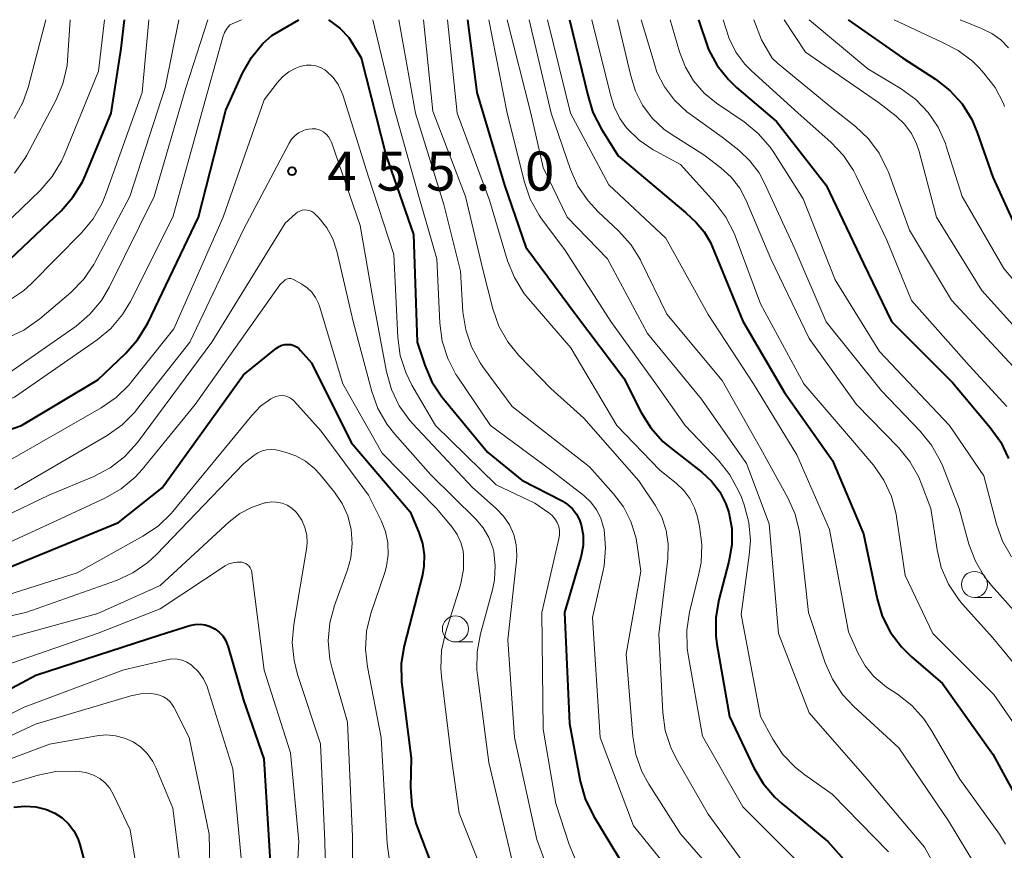
# Model space of a CAD drawing. Units: metres. Extents: x -68000 to -66000, y 19500 to 21000.
# Drawn here: x -67469 to -67374, y 20920 to 21000 of the extents above; entities that cross this region are included whole.
import ezdxf

# ---------------------------------------------------------------- set-up
doc = ezdxf.new("R2010")
doc.units = ezdxf.units.M
for name, color, linetype, lineweight in [('633100_広葉樹林', 7, 'Continuous', 13), ('710100_等高線(計曲線)', 7, 'Continuous', 40), ('710200_等高線(主曲線)', 7, 'Continuous', 13), ('731200_図化機測定による標高点', 7, 'Continuous', 40)]:
    doc.layers.add(name, color=color, linetype=linetype, lineweight=lineweight)
doc.styles.add('Style-WORKING', font='MS Gothic.ttf')

msp = doc.modelspace()

# ---------------------------------------------------------------- linework, layer by layer
at = {"layer": '633100_広葉樹林', "linetype": 'Continuous', "lineweight": 13}
for p, q in [((-67376.75, 20944.46), (-67375.083, 20944.46)), ((-67426.64, 20940.18), (-67424.973, 20940.18))]:
    msp.add_line(p, q, dxfattribs=at)
for centre in [(-67376.75, 20945.71), (-67426.64, 20941.43)]:
    msp.add_circle(centre, 1.25, dxfattribs=at)
at = {"layer": '710100_等高線(計曲線)', "linetype": 'Continuous', "lineweight": 40, "flags": 128}
for points, elevation in [([(-67478.55, 20957.45), (-67468.35, 20961), (-67461, 20965.38), (-67458.33, 20967.92), (-67457.18, 20969.22), (-67456.21, 20970.84), (-67451.34, 20981), (-67448.7, 20991.3), (-67447.09, 20994.85), (-67446.24, 20996.36), (-67445.13, 20997.71), (-67444.28, 20998.49), (-67441.68, 21000)], 450), ([(-67469.44, 20976.99), (-67464.54, 20981.63), (-67463.39, 20982.94), (-67462.47, 20984.42), (-67462.18, 20985.05), (-67459.71, 20991), (-67458.76, 20997.24), (-67458.43, 21000)], 440), ([(-67438.82, 21000), (-67437.75, 20999.18), (-67436.87, 20998.28), (-67435.68, 20996.32), (-67433.33, 20987), (-67430.66, 20979.34), (-67430.31, 20969), (-67429.58, 20966.79), (-67428.89, 20965.19), (-67427.94, 20963.74), (-67427.79, 20963.56), (-67423.56, 20958.44), (-67420.26, 20955.74), (-67416.38, 20953.74), (-67415.85, 20953.4), (-67415.38, 20952.98), (-67414.99, 20952.47), (-67414.7, 20951.91), (-67414.54, 20951.44), (-67414.36, 20950.45), (-67414.37, 20949.44), (-67414.54, 20948.45), (-67414.58, 20948.33), (-67416.15, 20943), (-67415.67, 20932.33), (-67414.64, 20926.79), (-67414.17, 20925.11), (-67413.37, 20923.45), (-67410.05, 20917.95)], 450), ([(-67425.48, 21000), (-67424.57, 20993), (-67421.92, 20984.08), (-67419.88, 20978.12), (-67415, 20971.56), (-67410.45, 20965.55), (-67408.78, 20962.25), (-67407.86, 20960.76), (-67406.7, 20959.46), (-67405.99, 20958.86), (-67402.95, 20956.5), (-67402.01, 20955.63), (-67401.24, 20954.61), (-67400.65, 20953.46), (-67400.37, 20952.64), (-67400.08, 20951.09), (-67400.07, 20949.51), (-67400.35, 20947.91), (-67401.32, 20944.24), (-67401.62, 20942.52), (-67401.61, 20940.78), (-67401.5, 20939.97), (-67400.29, 20933), (-67397.96, 20928.09), (-67397.07, 20926.58), (-67395.94, 20925.26), (-67395.28, 20924.66), (-67390.83, 20921), (-67385.27, 20914.73)], 440), ([(-67415.66, 21000), (-67413.92, 20992.75), (-67413.42, 20991.08), (-67412.61, 20989.48), (-67411, 20986.91), (-67404.52, 20981.48), (-67403.5, 20980.5), (-67402.73, 20979.6), (-67402.12, 20978.57), (-67401.95, 20978.2), (-67399, 20971.03), (-67395, 20964.16), (-67390.39, 20957.61), (-67387.43, 20950.57), (-67386.11, 20944.32), (-67385.61, 20942.65), (-67384.82, 20941.1), (-67383.78, 20939.7), (-67382.85, 20938.79), (-67379.82, 20936.18), (-67375, 20929.39), (-67372.22, 20924.32)], 430), ([(-67403.26, 21000), (-67402.31, 20997.14), (-67401.48, 20995.6), (-67400.4, 20994.24), (-67399.62, 20993.49), (-67395.78, 20990.22), (-67391, 20984.1), (-67387.43, 20976.57), (-67384.73, 20971), (-67378.87, 20965.13), (-67375.23, 20960.81), (-67374.23, 20959.39), (-67373.48, 20957.81)], 420), ([(-67388.89, 21000), (-67383.67, 20996.33), (-67380.49, 20994.27), (-67379.11, 20993.19), (-67377.95, 20991.9), (-67377.02, 20990.42), (-67376.48, 20989.15), (-67375, 20984.87), (-67371.28, 20976.72)], 410), ([(-67470.44, 20947), (-67459, 20951.66), (-67454.82, 20955), (-67447, 20965.87), (-67443.82, 20968.42), (-67443.58, 20968.58), (-67443.32, 20968.7), (-67443.04, 20968.77), (-67442.75, 20968.79), (-67442.46, 20968.76), (-67442.18, 20968.67)], 460), ([(-67442.18, 20968.67), (-67441.92, 20968.55), (-67441.69, 20968.38), (-67441.53, 20968.21), (-67440.48, 20967), (-67436.66, 20959.34), (-67431, 20952.7), (-67430.14, 20950.71), (-67429.79, 20949.66), (-67429.63, 20948.57), (-67429.66, 20947.47), (-67429.81, 20946.62), (-67431.55, 20939.82), (-67431.84, 20938.1), (-67431.82, 20936.36), (-67431.78, 20936.08), (-67430.88, 20929), (-67430.95, 20926.19), (-67430.84, 20924.45), (-67430.43, 20922.75), (-67430.31, 20922.41), (-67428.62, 20917.93)], 460), ([(-67477, 20931.65), (-67466.97, 20937), (-67455, 20940.87), (-67452.17, 20941.76), (-67451.68, 20941.87), (-67451.18, 20941.89), (-67450.68, 20941.83), (-67450.19, 20941.67), (-67449.75, 20941.44), (-67449.35, 20941.13), (-67449, 20940.76), (-67448.73, 20940.34), (-67448.54, 20939.87), (-67448.52, 20939.81), (-67447, 20934.57), (-67445.04, 20928.96), (-67444.44, 20919)], 470), ([(-67469.07, 20924.3), (-67468.02, 20924.4), (-67466.96, 20924.32), (-67465.94, 20924.06), (-67465.13, 20923.71), (-67464.43, 20923.26), (-67463.81, 20922.69), (-67463.3, 20922.03), (-67462.92, 20921.29), (-67462.72, 20920.7), (-67461, 20914.27), (-67460.14, 20903.86), (-67460.31, 20895.5)], 480)]:
    msp.add_lwpolyline(points, dxfattribs=dict(at, elevation=elevation))
at = {"layer": '710200_等高線(主曲線)', "linetype": 'Continuous', "lineweight": 13, "flags": 128}
for points, elevation in [([(-67496.01, 20959), (-67493.5, 20957.07), (-67492.03, 20956.14), (-67490.29, 20955.43), (-67488.09, 20954.78), (-67487.38, 20954.63), (-67486.66, 20954.61), (-67485.89, 20954.72), (-67485.15, 20954.98), (-67484.46, 20955.36), (-67483.94, 20955.77), (-67480.41, 20959), (-67469, 20963.72), (-67461.08, 20969.21), (-67459.74, 20970.32), (-67458.62, 20971.65), (-67457.86, 20972.92), (-67453.78, 20981), (-67451, 20991.09), (-67448.98, 20998.33), (-67448.82, 20998.77), (-67448.57, 20999.18), (-67448.31, 20999.5), (-67447.19, 21000)], 448), ([(-67471, 20979.31), (-67466.54, 20983.59), (-67465.39, 20984.91), (-67464.49, 20986.4), (-67464.2, 20987.04), (-67460.94, 20995.06), (-67460.37, 21000)], 438), ([(-67469.68, 20969.42), (-67468.1, 20970.15), (-67466.57, 20971.24), (-67463.6, 20973.78), (-67462.38, 20975.02), (-67461.4, 20976.46), (-67461.29, 20976.66), (-67457.91, 20983), (-67454.53, 20993.47), (-67453.21, 21000)], 444), ([(-67469.58, 20972.96), (-67468.14, 20973.94), (-67467.38, 20974.63), (-67462.56, 20979.5), (-67461.45, 20980.85), (-67460.58, 20982.36), (-67460.25, 20983.17), (-67456.74, 20993), (-67456.11, 21000)], 442), ([(-67469.51, 20966.04), (-67463.09, 20970.55), (-67461.76, 20971.68), (-67460.64, 20973.02), (-67459.87, 20974.32), (-67455.6, 20983), (-67452.54, 20993.46), (-67450.44, 21000)], 446), ([(-67469.03, 20990.51), (-67468.2, 20992.05), (-67467.71, 20993.47), (-67466.01, 21000)], 434), ([(-67469.01, 20985.24), (-67468, 20986.66), (-67467.82, 20986.99), (-67465.04, 20992.22), (-67464.36, 20993.82), (-67463.95, 20995.6), (-67463.66, 21000)], 436), ([(-67434.58, 21000), (-67432.53, 20991.47), (-67430.16, 20983), (-67428.41, 20977), (-67428.14, 20970.83), (-67427.91, 20969.1), (-67427.38, 20967.44), (-67426.58, 20965.89), (-67426.41, 20965.64), (-67423.26, 20961), (-67417.37, 20956.63), (-67414.31, 20954.25), (-67413.63, 20953.62), (-67413.08, 20952.89), (-67412.66, 20952.07), (-67412.39, 20951.19), (-67412.35, 20951), (-67412.35, 20950.98), (-67412.2, 20949.24), (-67412.35, 20947.5), (-67412.44, 20947.04), (-67413.46, 20942.54), (-67412.74, 20931), (-67409.51, 20922.49), (-67405, 20916.93)], 448), ([(-67432.07, 21000), (-67430.46, 20991), (-67427.76, 20982.24), (-67426.16, 20975.84), (-67425.91, 20971.93), (-67425.65, 20970.2), (-67425.09, 20968.55), (-67424.26, 20967.02), (-67423.99, 20966.64), (-67421.19, 20962.81), (-67413.76, 20957), (-67411.43, 20954.42), (-67410.48, 20953.16), (-67409.77, 20951.76), (-67409.31, 20950.25), (-67409.21, 20949.7), (-67408.81, 20947), (-67410.23, 20939), (-67409.59, 20931.09), (-67409.3, 20929.37), (-67408.71, 20927.73), (-67408.05, 20926.52), (-67405, 20921.73), (-67400.01, 20915.99)], 446), ([(-67429.69, 21000), (-67428.81, 20991.19), (-67425.68, 20983), (-67424.01, 20975.99), (-67423.03, 20972.19), (-67422.45, 20970.54), (-67421.6, 20969.02), (-67420.54, 20967.72), (-67417.46, 20964.54), (-67414.3, 20961.7), (-67409, 20955.68), (-67407.45, 20953.34), (-67406.81, 20952.17), (-67406.38, 20950.9), (-67406.19, 20949.58), (-67406.22, 20948.21), (-67407.08, 20940.92), (-67406.71, 20933.41), (-67406.47, 20931.68), (-67405.94, 20930.02), (-67405.39, 20928.91), (-67402.36, 20923.64), (-67398.97, 20919)], 444), ([(-67427.39, 21000), (-67426.46, 20991), (-67423.35, 20982.65), (-67421.62, 20976.82), (-67420.97, 20975.2), (-67420.06, 20973.72), (-67419.58, 20973.12), (-67415.54, 20968.46), (-67411.13, 20961), (-67407, 20956.68), (-67405.41, 20955.43), (-67404.69, 20954.75), (-67404.1, 20953.96), (-67403.65, 20953.08), (-67403.38, 20952.2), (-67403.18, 20951.28), (-67402.95, 20949.56), (-67403.02, 20947.81), (-67403.23, 20946.73), (-67404.13, 20943.05), (-67404.4, 20941.32), (-67404.36, 20939.58), (-67404.27, 20938.93), (-67402.88, 20931.12), (-67399, 20924.34), (-67393.34, 20918.66)], 442), ([(-67423.44, 21000), (-67421.67, 20991), (-67420.01, 20984.39), (-67419.44, 20982.74), (-67418.6, 20981.22), (-67418.35, 20980.87), (-67416.13, 20977.87), (-67411.71, 20971), (-67407.23, 20964.77), (-67404.56, 20961), (-67401.33, 20957.6), (-67400.25, 20956.24), (-67399.42, 20954.7), (-67399.19, 20954.15), (-67398.9, 20953.35), (-67398.45, 20951.66), (-67398.29, 20949.93), (-67398.39, 20948.53), (-67399.19, 20942.81), (-67397.31, 20933), (-67396.12, 20930.82), (-67395.16, 20929.37), (-67393.96, 20928.1), (-67393.07, 20927.4), (-67390.44, 20925.56), (-67385, 20919.99)], 438), ([(-67421.65, 21000), (-67419.4, 20991), (-67418.2, 20985.8), (-67415.89, 20981), (-67412.01, 20977), (-67408.17, 20969.83), (-67403, 20963.53), (-67398.65, 20957.35), (-67396.47, 20951.53), (-67395.6, 20941), (-67392.63, 20933.37), (-67387.07, 20927), (-67381.55, 20920.45), (-67378.54, 20915), (-67376.91, 20905.09), (-67375.7, 20898.3), (-67373.69, 20894.72)], 436), ([(-67419.56, 21000), (-67417.42, 20991), (-67415.57, 20985.61), (-67414.86, 20984.01), (-67413.89, 20982.57), (-67412.93, 20981.54), (-67410.95, 20979.69), (-67409.78, 20978.39), (-67408.86, 20976.91), (-67408.77, 20976.74), (-67406.32, 20971.68), (-67401, 20965.31), (-67397.27, 20958.73), (-67394.68, 20954.05), (-67393.98, 20952.45), (-67393.56, 20950.76), (-67393.49, 20950.29), (-67392.7, 20943), (-67391.1, 20938.18), (-67390.4, 20936.59), (-67389.44, 20935.13), (-67388.36, 20933.97), (-67384.01, 20929.99), (-67379.24, 20923), (-67376.74, 20918.84)], 434), ([(-67417.8, 21000), (-67415.57, 20991), (-67411.89, 20984.11), (-67406.41, 20979), (-67402.33, 20971.67), (-67397.98, 20965), (-67393.82, 20958.18), (-67390.67, 20951), (-67388.86, 20941.14), (-67387.93, 20939.07), (-67387.27, 20937.9), (-67386.43, 20936.86), (-67385.41, 20935.98), (-67385.1, 20935.76), (-67384.15, 20935.15), (-67382.78, 20934.08), (-67381.61, 20932.79), (-67380.95, 20931.78), (-67378.17, 20927), (-67374.35, 20921.69), (-67373.78, 20920.74)], 432), ([(-67413.51, 21000), (-67411.74, 20992.79), (-67411.39, 20991.61), (-67410.84, 20990.51), (-67410.19, 20989.61), (-67408.99, 20988.43), (-67407.62, 20987.48), (-67407.38, 20987.35), (-67405, 20986.09), (-67401.69, 20982.42), (-67400.64, 20981.03), (-67399.85, 20979.48), (-67399.74, 20979.21), (-67397.32, 20972.68), (-67393.15, 20965), (-67388.46, 20959.54), (-67386.47, 20957.16), (-67385.47, 20955.73), (-67384.74, 20954.15), (-67384.29, 20952.47), (-67384.25, 20952.21), (-67383.42, 20946.58), (-67380.75, 20941), (-67374.88, 20935.12), (-67370.68, 20929)], 428), ([(-67411.05, 21000), (-67409.79, 20994.6), (-67409.34, 20993.13), (-67408.65, 20991.77), (-67407.72, 20990.54), (-67406.6, 20989.49), (-67405.89, 20988.99), (-67402.77, 20987), (-67401.13, 20985.76), (-67400.13, 20984.85), (-67399.31, 20983.79), (-67398.69, 20982.62), (-67396.31, 20977), (-67392.65, 20969.35), (-67388.09, 20963), (-67384.06, 20958.88), (-67382.96, 20957.53), (-67382.1, 20956.01), (-67381.87, 20955.45), (-67380.94, 20953), (-67380.35, 20949.04), (-67379.95, 20947.35), (-67379.25, 20945.75), (-67378.29, 20944.29), (-67377.92, 20943.86), (-67375, 20940.58), (-67369.78, 20934.22)], 426), ([(-67408.77, 21000), (-67407.74, 20996.5), (-67407.27, 20994.96), (-67406.54, 20993.53), (-67405.58, 20992.25), (-67404.4, 20991.15), (-67404.09, 20990.92), (-67401, 20988.7), (-67399.4, 20987.45), (-67398.33, 20986.44), (-67397.45, 20985.27), (-67396.96, 20984.35), (-67394.03, 20977.97), (-67391, 20970.96), (-67385.69, 20964.31), (-67381.96, 20960.45), (-67380.87, 20959.09), (-67380.02, 20957.57), (-67379.84, 20957.13), (-67378.23, 20953), (-67377.28, 20949.57), (-67376.66, 20947.94), (-67375.78, 20946.43), (-67375.12, 20945.62), (-67373, 20943.22)], 424), ([(-67405.99, 21000), (-67405.1, 20996.9), (-67404.54, 20995.44), (-67403.74, 20994.11), (-67402.72, 20992.94), (-67401.54, 20991.98), (-67398.88, 20990.17), (-67397.53, 20989.07), (-67396.39, 20987.75), (-67396.04, 20987.23), (-67393.23, 20982.77), (-67390.13, 20975), (-67385.89, 20968.11), (-67379.14, 20961), (-67375.85, 20956.15), (-67374.65, 20951.51), (-67374.07, 20949.87), (-67373.21, 20948.35)], 422), ([(-67400.91, 21000), (-67400.33, 20998.19), (-67399.68, 20996.89), (-67398.81, 20995.71), (-67398.18, 20995.08), (-67393.71, 20991), (-67390.55, 20988.21), (-67389.34, 20986.95), (-67388.38, 20985.5), (-67388.12, 20984.99), (-67385.19, 20978.81), (-67382.8, 20973), (-67377.25, 20966.75), (-67373.64, 20962.81)], 418), ([(-67397.96, 21000), (-67397.23, 20998.07), (-67396.21, 20996.3), (-67395.68, 20995.82), (-67390.46, 20991.54), (-67388.21, 20989.76), (-67386.95, 20988.56), (-67385.91, 20987.16), (-67385.13, 20985.6), (-67385.03, 20985.35), (-67383, 20979.78), (-67378.96, 20973.04), (-67373, 20966.62)], 416), ([(-67395.05, 21000), (-67393, 20996.88), (-67385.97, 20992.03), (-67384.29, 20990.71), (-67383.48, 20989.95), (-67382.82, 20989.07), (-67382.32, 20988.08), (-67382.07, 20987.32), (-67380.41, 20981), (-67376.04, 20973.96), (-67371, 20968.35)], 414), ([(-67392.65, 21000), (-67387, 20995.28), (-67383.79, 20993.35), (-67382.4, 20992.34), (-67381.2, 20991.09), (-67380.24, 20989.66), (-67379.54, 20988.09), (-67379.46, 20987.84), (-67377.94, 20983), (-67373.93, 20976.07), (-67369, 20970.23)], 412), ([(-67384.47, 21000), (-67379.89, 20997.85), (-67378.33, 20997.05), (-67376.94, 20996), (-67376.28, 20995.35), (-67375.84, 20994.87), (-67374.78, 20993.49), (-67373.97, 20991.94), (-67373.86, 20991.66)], 408), ([(-67378.12, 21000), (-67376.08, 20999.14), (-67375.1, 20998.68), (-67374.23, 20998.06), (-67373.47, 20997.29)], 406), ([(-67470.61, 20957), (-67460.67, 20962.68), (-67459.24, 20963.67), (-67458, 20964.9), (-67457.8, 20965.14), (-67453.71, 20970.29), (-67448.96, 20981), (-67445, 20992.29), (-67443.77, 20993.94), (-67443.26, 20994.51), (-67442.66, 20994.98), (-67441.98, 20995.34), (-67441.48, 20995.52), (-67441.43, 20995.53), (-67440.98, 20995.62), (-67440.51, 20995.63), (-67440.05, 20995.56), (-67439.6, 20995.41), (-67439.19, 20995.19), (-67438.98, 20995.02), (-67438.38, 20994.44), (-67437.9, 20993.76), (-67437.54, 20993), (-67437.46, 20992.76), (-67435.03, 20985), (-67432.56, 20977.44), (-67432.18, 20969.45), (-67431.94, 20967.73), (-67431.41, 20966.07), (-67430.82, 20964.88), (-67428.55, 20961), (-67422.72, 20955.28)], 452), ([(-67442.38, 20988.51), (-67442.07, 20988.84), (-67441.71, 20989.11), (-67441.31, 20989.31), (-67441.24, 20989.34), (-67441.08, 20989.4), (-67440.75, 20989.49), (-67440.41, 20989.52), (-67440.06, 20989.5), (-67439.73, 20989.41), (-67439.56, 20989.34), (-67439.27, 20989.18), (-67439.01, 20988.96), (-67438.8, 20988.71), (-67438.63, 20988.42), (-67438.55, 20988.22), (-67435.78, 20980.22), (-67434.53, 20973), (-67433.25, 20966.14), (-67432.78, 20964.46), (-67432.03, 20962.89), (-67431.01, 20961.47), (-67430.73, 20961.16), (-67425, 20955.02), (-67422.71, 20953.01), (-67422.01, 20952.27), (-67421.44, 20951.43), (-67421.03, 20950.5), (-67420.79, 20949.51), (-67420.72, 20948.5), (-67420.76, 20947.97), (-67421.61, 20940.39), (-67420.95, 20931), (-67418.8, 20921.2), (-67417.81, 20918.5)], 454), ([(-67469, 20954.85), (-67460.09, 20960.04), (-67458.67, 20961.05), (-67457.44, 20962.28), (-67457.27, 20962.5), (-67452.16, 20969), (-67447, 20979.82), (-67442.62, 20988.13), (-67442.38, 20988.51)], 454), ([(-67477, 20948.86), (-67465.72, 20954.28), (-67461.37, 20956.1), (-67459.82, 20956.92), (-67458.44, 20957.98), (-67457.2, 20959.37), (-67450.05, 20969), (-67443, 20980.43), (-67442, 20981.35), (-67441.81, 20981.49), (-67441.6, 20981.6), (-67441.37, 20981.68), (-67441.13, 20981.71), (-67440.89, 20981.7), (-67440.65, 20981.65), (-67440.43, 20981.55)], 456), ([(-67440.43, 20981.55), (-67440.23, 20981.43), (-67440.07, 20981.28), (-67439.72, 20980.91), (-67438.98, 20979.98), (-67438.41, 20978.93), (-67438.02, 20977.75), (-67436.46, 20971), (-67434.67, 20964.25), (-67434.08, 20962.61), (-67433.21, 20961.1), (-67432.47, 20960.16), (-67429, 20956.26), (-67424.67, 20951.98), (-67423.97, 20951.16), (-67423.42, 20950.23), (-67423.05, 20949.22), (-67422.95, 20948.83), (-67422.8, 20947.49), (-67422.87, 20946.14), (-67423.07, 20945.2), (-67424.24, 20940.95), (-67424.56, 20939.23), (-67424.57, 20937.49), (-67424.52, 20937), (-67423.42, 20928.58), (-67421.15, 20919)], 456), ([(-67475, 20947.23), (-67465, 20951.83), (-67460.26, 20954.04), (-67458.75, 20954.91), (-67457.41, 20956.03), (-67456.75, 20956.76), (-67451.64, 20963), (-67443.5, 20974.5), (-67443.1, 20974.9), (-67443, 20974.99), (-67442.88, 20975.05), (-67442.76, 20975.1), (-67442.63, 20975.12), (-67442.5, 20975.12), (-67442.37, 20975.1), (-67442.25, 20975.05), (-67442.2, 20975.03), (-67441.41, 20974.59), (-67440.89, 20974.23), (-67440.44, 20973.79), (-67440.07, 20973.28), (-67439.79, 20972.71), (-67439.71, 20972.46), (-67437.47, 20965), (-67433.68, 20958.32), (-67428.44, 20953), (-67426.94, 20951.2), (-67426.47, 20950.51), (-67426.12, 20949.75), (-67425.9, 20948.94), (-67425.85, 20948.51), (-67425.86, 20947.15), (-67426.11, 20945.82), (-67426.18, 20945.55), (-67427.6, 20941.06), (-67427.97, 20939.36), (-67428.05, 20937.62), (-67427.98, 20936.85), (-67427.02, 20928.98), (-67426.27, 20923.73), (-67424.01, 20917.99)], 458), ([(-67474.95, 20943.05), (-67463, 20946.81), (-67456.66, 20950.34), (-67455.21, 20951.32), (-67453.96, 20952.53), (-67453.8, 20952.73), (-67446.21, 20961.96), (-67445.36, 20962.84), (-67444.36, 20963.55), (-67444.18, 20963.65), (-67443.91, 20963.77), (-67443.62, 20963.84), (-67443.33, 20963.86), (-67443.04, 20963.83), (-67442.75, 20963.75), (-67442.49, 20963.62), (-67442.25, 20963.45), (-67442.1, 20963.3), (-67439.55, 20960.45), (-67435, 20954.29)], 462), ([(-67473, 20941.89), (-67467.93, 20943), (-67459.22, 20946.1), (-67457.64, 20946.83), (-67456.2, 20947.82), (-67455.37, 20948.59), (-67447, 20957.3), (-67446, 20958.11), (-67445.63, 20958.36), (-67445.22, 20958.55), (-67444.78, 20958.66), (-67444.33, 20958.69), (-67443.88, 20958.64), (-67443.75, 20958.61), (-67443, 20958.43), (-67441.98, 20958.07), (-67441.03, 20957.55), (-67440.19, 20956.87), (-67439.7, 20956.33), (-67438.25, 20954.57), (-67437.52, 20953.49), (-67436.98, 20952.29), (-67436.65, 20951), (-67436.55, 20949.64), (-67436.69, 20948.28), (-67437.02, 20947.1), (-67438.25, 20943.7), (-67438.7, 20942.01), (-67438.85, 20940.28), (-67438.7, 20938.54), (-67438.46, 20937.51), (-67437, 20932.46), (-67436.53, 20921.47), (-67436.5, 20911)], 464), ([(-67422.72, 20955.28), (-67419, 20953.52), (-67417.66, 20952.6), (-67417.34, 20952.33), (-67417.07, 20952.02), (-67416.86, 20951.66), (-67416.71, 20951.27), (-67416.64, 20950.86), (-67416.64, 20950.44), (-67416.69, 20950.09), (-67418.33, 20943), (-67418.21, 20931.79), (-67417, 20924.66), (-67415.72, 20920.72), (-67415.04, 20919.12)], 452), ([(-67472.13, 20939.87), (-67461, 20942.9), (-67455, 20945.61), (-67448.39, 20951.72), (-67447.34, 20952.53), (-67446.16, 20953.15), (-67444.96, 20953.54), (-67444.87, 20953.57), (-67444.35, 20953.64), (-67443.82, 20953.63), (-67443.3, 20953.52), (-67442.81, 20953.32), (-67442.37, 20953.05), (-67441.97, 20952.7), (-67441.81, 20952.5), (-67441.4, 20951.88), (-67441.1, 20951.19)], 466), ([(-67435, 20954.29), (-67433.78, 20951.86), (-67433.36, 20950.81), (-67433.13, 20949.7), (-67433.1, 20948.57), (-67433.26, 20947.45), (-67433.43, 20946.87), (-67434.76, 20942.91), (-67435.17, 20941.21), (-67435.28, 20939.47), (-67435.1, 20937.78), (-67433.76, 20931), (-67433.21, 20920.79), (-67432.05, 20912.27)], 462), ([(-67441.1, 20951.19), (-67440.92, 20950.46), (-67440.88, 20949.71), (-67440.94, 20949.11), (-67442.17, 20941.87), (-67442.31, 20940.13), (-67442.14, 20938.39), (-67441.8, 20937.06), (-67439.6, 20930.4), (-67439.17, 20921), (-67439, 20912.78)], 466), ([(-67471, 20937.58), (-67460.97, 20941.03), (-67455, 20943.35), (-67448.76, 20947.49), (-67448.41, 20947.68), (-67448.04, 20947.8), (-67447.65, 20947.86), (-67447.26, 20947.85), (-67447.16, 20947.84), (-67446.97, 20947.79), (-67446.78, 20947.71), (-67446.61, 20947.59), (-67446.47, 20947.45), (-67446.35, 20947.29), (-67446.26, 20947.1), (-67446.2, 20946.91), (-67446.19, 20946.83), (-67445, 20937.47), (-67442.49, 20929.51), (-67441.69, 20921), (-67442.31, 20909.69)], 468), ([(-67479, 20928.49), (-67468.09, 20933.91), (-67458.5, 20937.5), (-67454.37, 20938.47), (-67453.88, 20938.55), (-67453.39, 20938.53), (-67452.91, 20938.43), (-67452.45, 20938.25), (-67452.04, 20937.99), (-67451.92, 20937.9)], 472), ([(-67451.92, 20937.9), (-67451.33, 20937.31), (-67450.85, 20936.64), (-67450.5, 20935.89), (-67450.42, 20935.66), (-67448.02, 20927.98), (-67447, 20917)], 472), ([(-67478.33, 20927), (-67467, 20932.27), (-67457.83, 20934.99), (-67456.87, 20935.19), (-67455.9, 20935.21), (-67455.46, 20935.17), (-67455.07, 20935.08), (-67454.7, 20934.92), (-67454.36, 20934.7), (-67454.06, 20934.42), (-67453.82, 20934.1), (-67453.71, 20933.92), (-67452.23, 20931), (-67450.29, 20921.71), (-67450.09, 20911), (-67451, 20902.89), (-67451.43, 20898.83), (-67451.46, 20897.09), (-67451.19, 20895.37), (-67450.72, 20893.95), (-67450.18, 20892.63), (-67449.37, 20891.08), (-67448.31, 20889.7), (-67447.79, 20889.17)], 474), ([(-67477, 20926.09), (-67465.66, 20930.34), (-67461.11, 20931.17), (-67460.21, 20931.25), (-67459.31, 20931.17), (-67458.43, 20930.94), (-67457.61, 20930.57), (-67456.87, 20930.05), (-67456.23, 20929.42), (-67455.71, 20928.68), (-67455.4, 20928.05), (-67453.8, 20924.2), (-67452.65, 20915)], 476), ([(-67475.08, 20924.92), (-67466.74, 20927.37), (-67465.03, 20927.72), (-67463.19, 20927.75), (-67462.72, 20927.72), (-67462.05, 20927.61), (-67461.41, 20927.39), (-67460.82, 20927.05), (-67460.29, 20926.63), (-67459.85, 20926.11), (-67459.48, 20925.49), (-67457.89, 20922.11), (-67456.4, 20913), (-67456.7, 20901.3), (-67457.09, 20895.61), (-67457.06, 20894.05)], 478)]:
    msp.add_lwpolyline(points, dxfattribs=dict(at, elevation=elevation))
at = {"layer": '731200_図化機測定による標高点', "linetype": 'Continuous', "lineweight": 40}
msp.add_circle((-67442.34, 20985.44, 454.95), 0.375, dxfattribs=at)

# ---------------------------------------------------------------- texts
at = {"layer": '731200_図化機測定による標高点', "linetype": 'Continuous', "lineweight": 40, "style": 'Style-WORKING'}
for s, p in [('4', (-67438.96, 20983.57, -9.999)), ('5', (-67434.21, 20983.57, -9.999)), ('5', (-67429.46, 20983.57, -9.999)), ('0', (-67419.96, 20983.57, -9.999)), ('.', (-67424.71, 20983.57, -9.999))]:
    msp.add_text(s, height=3.75, dxfattribs=at).set_placement(p)

doc.saveas('drawing.dxf')
